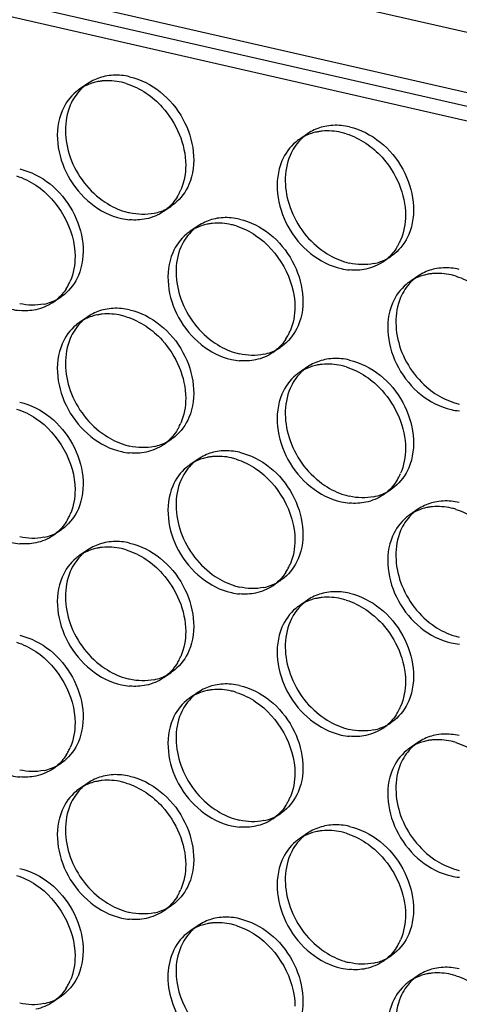
# Model space of a CAD drawing. Units: millimetres. Extents: x -1 to 2971, y -1 to 2101.
# Drawn here: x 2386 to 2399, y 1556 to 1586 of the extents above; entities that cross this region are included whole.
import ezdxf

# ---------------------------------------------------------------- set-up
doc = ezdxf.new("R2010")
doc.units = ezdxf.units.MM
doc.header["$LTSCALE"] = 163.35
doc.layers.add('PANEL_9SX_2KDXF_CONTINUOUS_LINE', color=7, linetype='CONTINUOUS')

msp = doc.modelspace()

# ---------------------------------------------------------------- linework, layer by layer
at = {"layer": 'PANEL_9SX_2KDXF_CONTINUOUS_LINE', "color": 7, "linetype": 'Continuous'}
for p, q in [((2252.793, 1616.809), (2426.432, 1577.156)), ((2252.293, 1616.467), (2425.932, 1576.813)), ((2410.247, 1583.11), (2360.886, 1594.382)), ((2358.287, 1593.139), (2412.847, 1580.679))]:
    msp.add_line(p, q, dxfattribs=at)
at = {"layer": 'PANEL_9SX_2KDXF_CONTINUOUS_LINE', "color": 6, "linetype": 'Continuous'}
for p, q in [((2388.011, 1583.957), (2387.761, 1583.786)), ((2388.117, 1584.023), (2388.011, 1583.957)), ((2394.766, 1582.416), (2394.516, 1582.244)), ((2394.872, 1582.482), (2394.766, 1582.416)), ((2390.587, 1580.198), (2390.337, 1580.026)), ((2390.686, 1580.273), (2390.587, 1580.198)), ((2391.403, 1579.583), (2391.153, 1579.412)), ((2391.507, 1579.649), (2391.403, 1579.583)), ((2397.342, 1578.656), (2397.092, 1578.485)), ((2397.441, 1578.731), (2397.342, 1578.656)), ((2398.158, 1578.042), (2397.908, 1577.87)), ((2398.262, 1578.107), (2398.158, 1578.042)), ((2387.195, 1577.407), (2386.945, 1577.236)), ((2387.294, 1577.481), (2387.195, 1577.407)), ((2388.011, 1576.793), (2387.761, 1576.622)), ((2388.117, 1576.859), (2388.011, 1576.793)), ((2393.95, 1575.865), (2393.7, 1575.694)), ((2394.049, 1575.939), (2393.95, 1575.865)), ((2394.766, 1575.252), (2394.516, 1575.081)), ((2394.872, 1575.318), (2394.766, 1575.252)), ((2390.686, 1573.109), (2390.587, 1573.034)), ((2390.587, 1573.034), (2390.337, 1572.863)), ((2391.507, 1572.485), (2391.403, 1572.419)), ((2391.403, 1572.419), (2391.153, 1572.248)), ((2397.441, 1571.567), (2397.342, 1571.492)), ((2397.342, 1571.492), (2397.092, 1571.321)), ((2398.262, 1570.943), (2398.158, 1570.878)), ((2398.158, 1570.878), (2397.908, 1570.707)), ((2387.294, 1570.317), (2387.195, 1570.243)), ((2387.195, 1570.243), (2386.945, 1570.072)), ((2388.011, 1569.629), (2387.761, 1569.458)), ((2388.117, 1569.695), (2388.011, 1569.629)), ((2393.95, 1568.701), (2393.7, 1568.53)), ((2394.049, 1568.775), (2393.95, 1568.701)), ((2394.766, 1568.088), (2394.516, 1567.917)), ((2394.872, 1568.154), (2394.766, 1568.088)), ((2390.587, 1565.87), (2390.337, 1565.699)), ((2390.686, 1565.945), (2390.587, 1565.87)), ((2391.403, 1565.255), (2391.153, 1565.084)), ((2391.507, 1565.321), (2391.403, 1565.255)), ((2397.342, 1564.328), (2397.092, 1564.157)), ((2397.441, 1564.403), (2397.342, 1564.328)), ((2398.158, 1563.714), (2397.908, 1563.543)), ((2398.262, 1563.779), (2398.158, 1563.714)), ((2387.195, 1563.079), (2386.945, 1562.908)), ((2387.294, 1563.153), (2387.195, 1563.079)), ((2388.011, 1562.466), (2387.761, 1562.294)), ((2388.117, 1562.532), (2388.011, 1562.466)), ((2394.049, 1561.612), (2393.95, 1561.537)), ((2393.95, 1561.537), (2393.7, 1561.366)), ((2394.872, 1560.99), (2394.766, 1560.924)), ((2394.766, 1560.924), (2394.516, 1560.753)), ((2390.587, 1558.706), (2390.337, 1558.535)), ((2390.686, 1558.781), (2390.587, 1558.706)), ((2391.403, 1558.092), (2391.153, 1557.92)), ((2391.507, 1558.157), (2391.403, 1558.092)), ((2397.342, 1557.164), (2397.092, 1556.993)), ((2397.441, 1557.239), (2397.342, 1557.164)), ((2398.158, 1556.55), (2397.908, 1556.379)), ((2398.262, 1556.615), (2398.158, 1556.55)), ((2387.195, 1555.915), (2386.945, 1555.744)), ((2387.294, 1555.989), (2387.195, 1555.915))]:
    msp.add_line(p, q, dxfattribs=at)
for centre, radius, start, end in [((2388.822, 1582.772), 1.436, 124.4054, 129.7853), ((2388.873, 1582.309), 1.909, 77.1047, 84.7443), ((2388.839, 1582.754), 1.461, 131.8482, 135.85), ((2388.825, 1582.77), 1.44, 129.7904, 131.843), ((2395.577, 1581.231), 1.436, 124.4054, 129.7853), ((2395.628, 1580.768), 1.909, 77.1047, 84.7443), ((2395.594, 1581.212), 1.461, 131.8482, 135.85), ((2395.58, 1581.228), 1.44, 129.7904, 131.843), ((2389.753, 1581.968), 2.034, 252.7827, 257.1083), ((2389.742, 1581.457), 1.517, 281.8486, 289.9396), ((2389.758, 1581.414), 1.472, 289.9537, 299.6443), ((2389.771, 1581.389), 1.444, 299.672, 304.4028), ((2392.255, 1577.954), 1.887, 77.1039, 84.8313), ((2392.222, 1578.393), 1.446, 131.8991, 135.9735), ((2392.207, 1578.409), 1.424, 129.7904, 131.8938), ((2392.205, 1578.411), 1.42, 124.4054, 129.7853), ((2396.497, 1579.915), 1.517, 281.8486, 289.9396), ((2396.513, 1579.872), 1.472, 289.9537, 299.6443), ((2396.526, 1579.848), 1.444, 299.672, 304.4028), ((2396.508, 1580.426), 2.034, 252.7827, 257.1083), ((2399.01, 1576.412), 1.887, 77.1039, 84.8313), ((2398.977, 1576.851), 1.446, 131.8991, 135.9735), ((2398.962, 1576.867), 1.424, 129.7904, 131.8938), ((2398.96, 1576.87), 1.42, 124.4054, 129.7853), ((2386.376, 1578.607), 1.453, 291.059, 299.5665), ((2386.388, 1578.585), 1.428, 299.5857, 304.4027), ((2386.361, 1578.649), 1.498, 281.8448, 291.0336), ((2388.873, 1575.145), 1.909, 77.1047, 84.7443), ((2388.839, 1575.59), 1.461, 131.8482, 135.85), ((2388.825, 1575.606), 1.44, 129.7904, 131.843), ((2388.822, 1575.609), 1.436, 124.4054, 129.7853), ((2393.131, 1577.065), 1.453, 291.059, 299.5665), ((2393.143, 1577.044), 1.428, 299.5857, 304.4027), ((2393.125, 1577.616), 2.013, 252.7346, 257.1077), ((2393.116, 1577.108), 1.498, 281.8448, 291.0336), ((2395.628, 1573.604), 1.909, 77.1047, 84.7443), ((2395.58, 1574.064), 1.44, 129.7904, 131.843), ((2395.577, 1574.067), 1.436, 124.4054, 129.7853), ((2395.594, 1574.048), 1.461, 131.8482, 135.85), ((2399.88, 1576.075), 2.013, 252.7346, 257.1077), ((2389.753, 1574.804), 2.034, 252.7827, 257.1083), ((2389.742, 1574.293), 1.517, 281.8486, 289.9396), ((2389.758, 1574.25), 1.472, 289.9537, 299.6443), ((2389.771, 1574.225), 1.444, 299.672, 304.4028), ((2392.255, 1570.79), 1.887, 77.1039, 84.8313), ((2392.222, 1571.229), 1.446, 131.8991, 135.9735), ((2392.207, 1571.245), 1.424, 129.7904, 131.8938), ((2392.205, 1571.248), 1.42, 124.4054, 129.7853), ((2396.508, 1573.262), 2.034, 252.7827, 257.1083), ((2396.497, 1572.751), 1.517, 281.8486, 289.9396), ((2396.513, 1572.708), 1.472, 289.9537, 299.6443), ((2396.526, 1572.684), 1.444, 299.672, 304.4028), ((2399.01, 1569.249), 1.887, 77.1039, 84.8313), ((2398.977, 1569.687), 1.446, 131.8991, 135.9735), ((2398.962, 1569.703), 1.424, 129.7904, 131.8938), ((2398.96, 1569.706), 1.42, 124.4054, 129.7853), ((2386.361, 1571.485), 1.498, 281.8448, 291.0336), ((2386.376, 1571.443), 1.453, 291.059, 299.5665), ((2386.388, 1571.421), 1.428, 299.5857, 304.4027), ((2388.873, 1567.981), 1.909, 77.1047, 84.7443), ((2388.839, 1568.426), 1.461, 131.8482, 135.85), ((2388.825, 1568.442), 1.44, 129.7904, 131.843), ((2388.822, 1568.445), 1.436, 124.4054, 129.7853), ((2393.125, 1570.453), 2.013, 252.7346, 257.1077), ((2393.116, 1569.944), 1.498, 281.8448, 291.0336), ((2393.131, 1569.901), 1.453, 291.059, 299.5665), ((2393.143, 1569.88), 1.428, 299.5857, 304.4027), ((2395.628, 1566.44), 1.909, 77.1047, 84.7443), ((2395.594, 1566.885), 1.461, 131.8482, 135.85), ((2395.58, 1566.9), 1.44, 129.7904, 131.843), ((2395.577, 1566.903), 1.436, 124.4054, 129.7853), ((2399.88, 1568.911), 2.013, 252.7346, 257.1077), ((2389.758, 1567.086), 1.472, 289.9537, 299.6443), ((2389.771, 1567.062), 1.444, 299.672, 304.4028), ((2389.753, 1567.64), 2.034, 252.7827, 257.1083), ((2389.742, 1567.129), 1.517, 281.8486, 289.9396), ((2392.255, 1563.626), 1.887, 77.1039, 84.8313), ((2392.207, 1564.081), 1.424, 129.7904, 131.8938), ((2392.205, 1564.084), 1.42, 124.4054, 129.7853), ((2392.222, 1564.065), 1.446, 131.8991, 135.9735), ((2396.526, 1565.52), 1.444, 299.672, 304.4028), ((2396.508, 1566.098), 2.034, 252.7827, 257.1083), ((2396.497, 1565.587), 1.517, 281.8486, 289.9396), ((2396.513, 1565.544), 1.472, 289.9537, 299.6443), ((2399.01, 1562.085), 1.887, 77.1039, 84.8313), ((2398.96, 1562.542), 1.42, 124.4054, 129.7853), ((2398.977, 1562.523), 1.446, 131.8991, 135.9735), ((2398.962, 1562.539), 1.424, 129.7904, 131.8938), ((2386.388, 1564.258), 1.428, 299.5857, 304.4027), ((2386.361, 1564.321), 1.498, 281.8448, 291.0336), ((2386.376, 1564.279), 1.453, 291.059, 299.5665), ((2388.822, 1561.281), 1.436, 124.4054, 129.7853), ((2388.873, 1560.818), 1.909, 77.1047, 84.7443), ((2388.839, 1561.262), 1.461, 131.8482, 135.85), ((2388.825, 1561.278), 1.44, 129.7904, 131.843), ((2393.125, 1563.289), 2.013, 252.7346, 257.1077), ((2393.116, 1562.78), 1.498, 281.8448, 291.0336), ((2393.131, 1562.737), 1.453, 291.059, 299.5665), ((2393.143, 1562.716), 1.428, 299.5857, 304.4027), ((2395.628, 1559.276), 1.909, 77.1047, 84.7443), ((2395.594, 1559.721), 1.461, 131.8482, 135.85), ((2395.58, 1559.737), 1.44, 129.7904, 131.843), ((2395.577, 1559.739), 1.436, 124.4054, 129.7853), ((2399.88, 1561.747), 2.013, 252.7346, 257.1077), ((2389.753, 1560.476), 2.034, 252.7827, 257.1083), ((2389.742, 1559.965), 1.517, 281.8486, 289.9396), ((2389.758, 1559.922), 1.472, 289.9537, 299.6443), ((2389.771, 1559.898), 1.444, 299.672, 304.4028), ((2392.255, 1556.462), 1.887, 77.1039, 84.8313), ((2392.222, 1556.901), 1.446, 131.8991, 135.9735), ((2392.207, 1556.917), 1.424, 129.7904, 131.8938), ((2392.205, 1556.92), 1.42, 124.4054, 129.7853), ((2396.513, 1558.38), 1.472, 289.9537, 299.6443), ((2396.526, 1558.356), 1.444, 299.672, 304.4028), ((2396.508, 1558.934), 2.034, 252.7827, 257.1083), ((2396.497, 1558.423), 1.517, 281.8486, 289.9396), ((2399.01, 1554.921), 1.887, 77.1039, 84.8313), ((2398.977, 1555.359), 1.446, 131.8991, 135.9735), ((2398.962, 1555.376), 1.424, 129.7904, 131.8938), ((2398.96, 1555.378), 1.42, 124.4054, 129.7853), ((2386.376, 1557.115), 1.453, 291.059, 299.5665), ((2386.388, 1557.094), 1.428, 299.5857, 304.4027), ((2386.361, 1557.158), 1.498, 281.8448, 291.0336)]:
    msp.add_arc(centre, radius, start, end, dxfattribs=at)
at = {"layer": 'PANEL_9SX_2KDXF_CONTINUOUS_LINE', "color": 7, "linetype": 'Continuous'}
for centre, radius, start, end in [((2388.606, 1582.522), 1.523, 101.8553, 107.8892), ((2388.618, 1582.468), 1.578, 97.983, 101.8518), ((2388.626, 1582.413), 1.633, 95.8503, 97.9929), ((2388.595, 1582.016), 2.034, 72.7827, 77.1083), ((2388.572, 1582.601), 1.436, 124.4054, 129.7853), ((2395.361, 1580.98), 1.523, 101.8553, 107.8892), ((2395.373, 1580.926), 1.578, 97.983, 101.8518), ((2395.381, 1580.872), 1.633, 95.8503, 97.9929), ((2395.35, 1580.474), 2.034, 72.7827, 77.1083), ((2395.327, 1581.06), 1.436, 124.4054, 129.7853), ((2389.356, 1581.339), 1.649, 331.0279, 336.7989), ((2389.393, 1581.319), 1.607, 328.9511, 331.0103), ((2389.525, 1581.211), 1.436, 304.4054, 309.7853), ((2389.475, 1581.674), 1.909, 257.1047, 264.7443), ((2391.955, 1578.24), 1.42, 124.4054, 129.7853), ((2391.989, 1578.161), 1.507, 101.8557, 107.7615), ((2391.997, 1578.125), 1.544, 99.838, 101.8624), ((2392.006, 1578.069), 1.601, 95.5658, 99.8244), ((2391.977, 1577.661), 2.013, 72.7346, 77.1077), ((2396.111, 1579.797), 1.649, 331.0279, 336.7989), ((2396.148, 1579.777), 1.607, 328.9511, 331.0103), ((2396.28, 1579.67), 1.436, 304.4054, 309.7853), ((2396.23, 1580.133), 1.909, 257.1047, 264.7443), ((2385.969, 1578.536), 1.638, 332.4208, 336.7923), ((2398.744, 1576.62), 1.507, 101.8557, 107.7615), ((2398.752, 1576.583), 1.544, 99.838, 101.8624), ((2398.761, 1576.527), 1.601, 95.5658, 99.8244), ((2398.732, 1576.119), 2.013, 72.7346, 77.1077), ((2386.013, 1578.513), 1.589, 327.2274, 332.4227), ((2398.71, 1576.699), 1.42, 124.4054, 129.7853), ((2386.142, 1578.407), 1.42, 304.4054, 309.7853), ((2386.092, 1578.865), 1.887, 257.1039, 264.8313), ((2388.606, 1575.358), 1.523, 101.8553, 107.8892), ((2388.618, 1575.304), 1.578, 97.983, 101.8518), ((2388.626, 1575.249), 1.633, 95.8503, 97.9929), ((2388.595, 1574.852), 2.034, 72.7827, 77.1083), ((2388.572, 1575.437), 1.436, 124.4054, 129.7853), ((2392.768, 1576.972), 1.589, 327.2274, 332.4227), ((2392.724, 1576.995), 1.638, 332.4208, 336.7923), ((2392.897, 1576.866), 1.42, 304.4054, 309.7853), ((2392.847, 1577.323), 1.887, 257.1039, 264.8313), ((2395.361, 1573.816), 1.523, 101.8553, 107.8892), ((2395.373, 1573.763), 1.578, 97.983, 101.8518), ((2395.381, 1573.708), 1.633, 95.8503, 97.9929), ((2395.35, 1573.311), 2.034, 72.7827, 77.1083), ((2395.327, 1573.896), 1.436, 124.4054, 129.7853), ((2399.602, 1575.782), 1.887, 257.1039, 264.8313), ((2389.393, 1574.155), 1.607, 328.9511, 331.0103), ((2389.356, 1574.175), 1.649, 331.0279, 336.7989), ((2389.525, 1574.047), 1.436, 304.4054, 309.7853), ((2389.475, 1574.511), 1.909, 257.1047, 264.7443), ((2391.989, 1570.997), 1.507, 101.8557, 107.7615), ((2391.997, 1570.961), 1.544, 99.838, 101.8624), ((2392.006, 1570.905), 1.601, 95.5658, 99.8244), ((2391.977, 1570.497), 2.013, 72.7346, 77.1077), ((2391.955, 1571.076), 1.42, 124.4054, 129.7853), ((2396.148, 1572.613), 1.607, 328.9511, 331.0103), ((2396.111, 1572.633), 1.649, 331.0279, 336.7989), ((2396.28, 1572.506), 1.436, 304.4054, 309.7853), ((2396.23, 1572.969), 1.909, 257.1047, 264.7443), ((2398.744, 1569.456), 1.507, 101.8557, 107.7615), ((2398.752, 1569.42), 1.544, 99.838, 101.8624), ((2398.761, 1569.363), 1.601, 95.5658, 99.8244), ((2385.969, 1571.372), 1.638, 332.4208, 336.7923), ((2398.71, 1569.535), 1.42, 124.4054, 129.7853), ((2398.732, 1568.955), 2.013, 72.7346, 77.1077), ((2386.013, 1571.349), 1.589, 327.2274, 332.4227), ((2386.142, 1571.243), 1.42, 304.4054, 309.7853), ((2386.092, 1571.701), 1.887, 257.1039, 264.8313), ((2388.572, 1568.273), 1.436, 124.4054, 129.7853), ((2388.606, 1568.194), 1.523, 101.8553, 107.8892), ((2388.618, 1568.14), 1.578, 97.983, 101.8518), ((2388.626, 1568.086), 1.633, 95.8503, 97.9929), ((2388.595, 1567.688), 2.034, 72.7827, 77.1083), ((2392.724, 1569.831), 1.638, 332.4208, 336.7923), ((2392.768, 1569.808), 1.589, 327.2274, 332.4227), ((2392.897, 1569.702), 1.42, 304.4054, 309.7853), ((2392.847, 1570.159), 1.887, 257.1039, 264.8313), ((2395.327, 1566.732), 1.436, 124.4054, 129.7853), ((2395.361, 1566.652), 1.523, 101.8553, 107.8892), ((2395.373, 1566.599), 1.578, 97.983, 101.8518), ((2395.381, 1566.544), 1.633, 95.8503, 97.9929), ((2395.35, 1566.147), 2.034, 72.7827, 77.1083), ((2399.602, 1568.618), 1.887, 257.1039, 264.8313), ((2389.393, 1566.991), 1.607, 328.9511, 331.0103), ((2389.356, 1567.011), 1.649, 331.0279, 336.7989), ((2389.525, 1566.883), 1.436, 304.4054, 309.7853), ((2389.475, 1567.347), 1.909, 257.1047, 264.7443), ((2391.989, 1563.833), 1.507, 101.8557, 107.7615), ((2391.997, 1563.797), 1.544, 99.838, 101.8624), ((2392.006, 1563.741), 1.601, 95.5658, 99.8244), ((2391.977, 1563.333), 2.013, 72.7346, 77.1077), ((2391.955, 1563.912), 1.42, 124.4054, 129.7853), ((2396.148, 1565.449), 1.607, 328.9511, 331.0103), ((2396.111, 1565.469), 1.649, 331.0279, 336.7989), ((2396.28, 1565.342), 1.436, 304.4054, 309.7853), ((2396.23, 1565.805), 1.909, 257.1047, 264.7443), ((2398.744, 1562.292), 1.507, 101.8557, 107.7615), ((2398.752, 1562.256), 1.544, 99.838, 101.8624), ((2398.761, 1562.199), 1.601, 95.5658, 99.8244), ((2398.732, 1561.791), 2.013, 72.7346, 77.1077), ((2386.013, 1564.186), 1.589, 327.2274, 332.4227), ((2385.969, 1564.209), 1.638, 332.4208, 336.7923), ((2398.71, 1562.371), 1.42, 124.4054, 129.7853), ((2386.142, 1564.079), 1.42, 304.4054, 309.7853), ((2386.092, 1564.537), 1.887, 257.1039, 264.8313), ((2388.606, 1561.03), 1.523, 101.8553, 107.8892), ((2388.618, 1560.976), 1.578, 97.983, 101.8518), ((2388.626, 1560.922), 1.633, 95.8503, 97.9929), ((2388.595, 1560.524), 2.034, 72.7827, 77.1083), ((2388.572, 1561.11), 1.436, 124.4054, 129.7853), ((2392.768, 1562.644), 1.589, 327.2274, 332.4227), ((2392.724, 1562.667), 1.638, 332.4208, 336.7923), ((2392.897, 1562.538), 1.42, 304.4054, 309.7853), ((2392.847, 1562.995), 1.887, 257.1039, 264.8313), ((2395.361, 1559.488), 1.523, 101.8553, 107.8892), ((2395.373, 1559.435), 1.578, 97.983, 101.8518), ((2395.381, 1559.38), 1.633, 95.8503, 97.9929), ((2395.35, 1558.983), 2.034, 72.7827, 77.1083), ((2395.327, 1559.568), 1.436, 124.4054, 129.7853), ((2399.602, 1561.454), 1.887, 257.1039, 264.8313), ((2389.356, 1559.847), 1.649, 331.0279, 336.7989), ((2389.393, 1559.827), 1.607, 328.9511, 331.0103), ((2389.525, 1559.72), 1.436, 304.4054, 309.7853), ((2389.475, 1560.183), 1.909, 257.1047, 264.7443), ((2391.955, 1556.749), 1.42, 124.4054, 129.7853), ((2391.989, 1556.67), 1.507, 101.8557, 107.7615), ((2391.997, 1556.633), 1.544, 99.838, 101.8624), ((2392.006, 1556.577), 1.601, 95.5658, 99.8244), ((2391.977, 1556.169), 2.013, 72.7346, 77.1077), ((2396.111, 1558.306), 1.649, 331.0279, 336.7989), ((2396.148, 1558.286), 1.607, 328.9511, 331.0103), ((2396.28, 1558.178), 1.436, 304.4054, 309.7853), ((2396.23, 1558.641), 1.909, 257.1047, 264.7443), ((2398.744, 1555.128), 1.507, 101.8557, 107.7615), ((2398.752, 1555.092), 1.544, 99.838, 101.8624), ((2398.761, 1555.035), 1.601, 95.5658, 99.8244), ((2398.732, 1554.627), 2.013, 72.7346, 77.1077), ((2386.013, 1557.022), 1.589, 327.2274, 332.4227), ((2385.969, 1557.045), 1.638, 332.4208, 336.7923), ((2398.71, 1555.207), 1.42, 124.4054, 129.7853), ((2386.142, 1556.916), 1.42, 304.4054, 309.7853)]:
    msp.add_arc(centre, radius, start, end, dxfattribs=at)
for points in [[(2388.139, 1583.971), (2388.005, 1583.928), (2387.877, 1583.865), (2387.761, 1583.786)], [(2389.049, 1583.999), (2388.857, 1584.043), (2388.655, 1584.058), (2388.459, 1584.038)], [(2389.197, 1583.959), (2389.411, 1583.893), (2389.617, 1583.792), (2389.804, 1583.667)], [(2387.653, 1583.705), (2387.469, 1583.551), (2387.32, 1583.345), (2387.226, 1583.123)], [(2394.894, 1582.429), (2394.76, 1582.386), (2394.632, 1582.324), (2394.516, 1582.244)], [(2395.804, 1582.457), (2395.612, 1582.501), (2395.41, 1582.516), (2395.214, 1582.496)], [(2395.952, 1582.418), (2396.166, 1582.351), (2396.372, 1582.25), (2396.559, 1582.126)], [(2394.408, 1582.163), (2394.223, 1582.009), (2394.075, 1581.803), (2393.981, 1581.582)], [(2391.022, 1581.456), (2391.022, 1581.195), (2390.974, 1580.928), (2390.872, 1580.689)], [(2385.82, 1581.124), (2386.031, 1581.059), (2386.234, 1580.959), (2386.418, 1580.836)], [(2386.418, 1580.836), (2387.111, 1580.374), (2387.623, 1579.481), (2387.623, 1578.649)], [(2390.77, 1580.49), (2390.684, 1580.346), (2390.573, 1580.215), (2390.444, 1580.108)], [(2390.337, 1580.026), (2390.177, 1579.917), (2389.993, 1579.84), (2389.804, 1579.8)], [(2389.804, 1579.8), (2389.639, 1579.766), (2389.467, 1579.758), (2389.3, 1579.773)], [(2397.777, 1579.914), (2397.777, 1579.654), (2397.729, 1579.387), (2397.627, 1579.147)], [(2391.529, 1579.596), (2391.396, 1579.553), (2391.268, 1579.491), (2391.153, 1579.412)], [(2392.426, 1579.623), (2392.239, 1579.665), (2392.042, 1579.681), (2391.851, 1579.662)], [(2392.575, 1579.583), (2392.786, 1579.517), (2392.989, 1579.417), (2393.173, 1579.295)], [(2391.046, 1579.332), (2390.863, 1579.179), (2390.717, 1578.975), (2390.623, 1578.757)], [(2393.173, 1579.295), (2393.866, 1578.833), (2394.378, 1577.94), (2394.378, 1577.107)], [(2397.525, 1578.948), (2397.439, 1578.805), (2397.328, 1578.673), (2397.199, 1578.566)], [(2387.623, 1578.649), (2387.623, 1578.391), (2387.576, 1578.127), (2387.474, 1577.891)], [(2397.092, 1578.485), (2396.932, 1578.376), (2396.748, 1578.298), (2396.559, 1578.259)], [(2396.559, 1578.259), (2396.394, 1578.224), (2396.222, 1578.216), (2396.055, 1578.232)], [(2398.284, 1578.054), (2398.151, 1578.012), (2398.023, 1577.949), (2397.908, 1577.87)], [(2399.181, 1578.081), (2398.994, 1578.124), (2398.797, 1578.139), (2398.606, 1578.12)], [(2399.329, 1578.041), (2399.541, 1577.975), (2399.744, 1577.876), (2399.928, 1577.753)], [(2387.348, 1577.653), (2387.267, 1577.527), (2387.166, 1577.412), (2387.051, 1577.316)], [(2397.801, 1577.79), (2397.618, 1577.638), (2397.472, 1577.434), (2397.378, 1577.215)], [(2386.418, 1577.012), (2386.256, 1576.978), (2386.087, 1576.97), (2385.922, 1576.985)], [(2386.945, 1577.236), (2386.787, 1577.128), (2386.605, 1577.051), (2386.418, 1577.012)], [(2394.378, 1577.107), (2394.378, 1576.85), (2394.331, 1576.586), (2394.229, 1576.349)], [(2388.139, 1576.807), (2388.005, 1576.764), (2387.877, 1576.701), (2387.761, 1576.622)], [(2389.049, 1576.835), (2388.857, 1576.879), (2388.655, 1576.894), (2388.459, 1576.874)], [(2389.197, 1576.795), (2389.411, 1576.729), (2389.617, 1576.628), (2389.804, 1576.503)], [(2387.653, 1576.541), (2387.469, 1576.387), (2387.32, 1576.181), (2387.226, 1575.96)], [(2394.103, 1576.112), (2394.022, 1575.986), (2393.921, 1575.87), (2393.806, 1575.774)], [(2393.173, 1575.47), (2393.011, 1575.436), (2392.842, 1575.429), (2392.677, 1575.443)], [(2393.7, 1575.694), (2393.542, 1575.586), (2393.36, 1575.51), (2393.173, 1575.47)], [(2394.894, 1575.266), (2394.76, 1575.222), (2394.632, 1575.16), (2394.516, 1575.081)], [(2395.804, 1575.294), (2395.612, 1575.337), (2395.41, 1575.352), (2395.214, 1575.332)], [(2395.952, 1575.254), (2396.166, 1575.187), (2396.372, 1575.086), (2396.559, 1574.962)], [(2394.408, 1574.999), (2394.223, 1574.845), (2394.075, 1574.639), (2393.981, 1574.418)], [(2391.022, 1574.292), (2391.022, 1574.031), (2390.974, 1573.764), (2390.872, 1573.525)], [(2385.82, 1573.96), (2386.031, 1573.895), (2386.234, 1573.795), (2386.418, 1573.672)], [(2386.418, 1573.672), (2387.111, 1573.21), (2387.623, 1572.317), (2387.623, 1571.485)], [(2390.77, 1573.326), (2390.684, 1573.183), (2390.573, 1573.051), (2390.444, 1572.944)], [(2390.337, 1572.863), (2390.177, 1572.754), (2389.993, 1572.676), (2389.804, 1572.636)], [(2397.777, 1572.75), (2397.777, 1572.49), (2397.729, 1572.223), (2397.627, 1571.984)], [(2389.804, 1572.636), (2389.639, 1572.602), (2389.467, 1572.594), (2389.3, 1572.609)], [(2392.426, 1572.459), (2392.239, 1572.502), (2392.042, 1572.517), (2391.851, 1572.498)], [(2391.046, 1572.168), (2390.863, 1572.015), (2390.717, 1571.811), (2390.623, 1571.593)], [(2391.529, 1572.432), (2391.396, 1572.389), (2391.268, 1572.327), (2391.153, 1572.248)], [(2392.575, 1572.419), (2392.786, 1572.353), (2392.989, 1572.253), (2393.173, 1572.131)], [(2393.173, 1572.131), (2393.866, 1571.669), (2394.378, 1570.776), (2394.378, 1569.943)], [(2397.525, 1571.784), (2397.439, 1571.641), (2397.328, 1571.509), (2397.199, 1571.402)], [(2387.623, 1571.485), (2387.623, 1571.227), (2387.576, 1570.964), (2387.474, 1570.727)], [(2397.092, 1571.321), (2396.932, 1571.212), (2396.748, 1571.134), (2396.559, 1571.095)], [(2396.559, 1571.095), (2396.394, 1571.06), (2396.222, 1571.053), (2396.055, 1571.068)], [(2399.181, 1570.917), (2398.994, 1570.96), (2398.797, 1570.975), (2398.606, 1570.956)], [(2397.801, 1570.626), (2397.618, 1570.474), (2397.472, 1570.27), (2397.378, 1570.051)], [(2398.284, 1570.891), (2398.151, 1570.848), (2398.023, 1570.785), (2397.908, 1570.707)], [(2399.329, 1570.877), (2399.541, 1570.812), (2399.744, 1570.712), (2399.928, 1570.589)], [(2387.348, 1570.49), (2387.267, 1570.364), (2387.166, 1570.248), (2387.051, 1570.152)], [(2386.945, 1570.072), (2386.787, 1569.964), (2386.605, 1569.887), (2386.418, 1569.848)], [(2386.418, 1569.848), (2386.256, 1569.814), (2386.087, 1569.806), (2385.922, 1569.821)], [(2389.049, 1569.671), (2388.857, 1569.715), (2388.655, 1569.73), (2388.459, 1569.71)], [(2394.378, 1569.943), (2394.378, 1569.686), (2394.331, 1569.422), (2394.229, 1569.185)], [(2388.139, 1569.643), (2388.005, 1569.6), (2387.877, 1569.537), (2387.761, 1569.458)], [(2389.197, 1569.631), (2389.411, 1569.565), (2389.617, 1569.464), (2389.804, 1569.339)], [(2387.653, 1569.377), (2387.469, 1569.223), (2387.32, 1569.017), (2387.226, 1568.796)], [(2394.103, 1568.948), (2394.022, 1568.822), (2393.921, 1568.706), (2393.806, 1568.61)], [(2393.7, 1568.53), (2393.542, 1568.422), (2393.36, 1568.346), (2393.173, 1568.306)], [(2393.173, 1568.306), (2393.011, 1568.272), (2392.842, 1568.265), (2392.677, 1568.279)], [(2394.894, 1568.102), (2394.76, 1568.059), (2394.632, 1567.996), (2394.516, 1567.917)], [(2395.804, 1568.13), (2395.612, 1568.174), (2395.41, 1568.189), (2395.214, 1568.169)], [(2395.952, 1568.09), (2396.166, 1568.023), (2396.372, 1567.922), (2396.559, 1567.798)], [(2394.408, 1567.835), (2394.223, 1567.681), (2394.075, 1567.475), (2393.981, 1567.254)], [(2391.022, 1567.128), (2391.022, 1566.867), (2390.974, 1566.601), (2390.872, 1566.361)], [(2385.82, 1566.796), (2386.031, 1566.731), (2386.234, 1566.631), (2386.418, 1566.508)], [(2386.418, 1566.508), (2387.111, 1566.047), (2387.623, 1565.153), (2387.623, 1564.321)], [(2390.77, 1566.162), (2390.684, 1566.019), (2390.573, 1565.887), (2390.444, 1565.78)], [(2390.337, 1565.699), (2390.177, 1565.59), (2389.993, 1565.512), (2389.804, 1565.473)], [(2397.777, 1565.586), (2397.777, 1565.326), (2397.729, 1565.059), (2397.627, 1564.82)], [(2389.804, 1565.473), (2389.639, 1565.438), (2389.467, 1565.43), (2389.3, 1565.446)], [(2391.529, 1565.268), (2391.396, 1565.226), (2391.268, 1565.163), (2391.153, 1565.084)], [(2392.426, 1565.295), (2392.239, 1565.338), (2392.042, 1565.353), (2391.851, 1565.334)], [(2392.575, 1565.255), (2392.786, 1565.189), (2392.989, 1565.09), (2393.173, 1564.967)], [(2391.046, 1565.004), (2390.863, 1564.852), (2390.717, 1564.648), (2390.623, 1564.429)], [(2393.173, 1564.967), (2393.866, 1564.505), (2394.378, 1563.612), (2394.378, 1562.78)], [(2397.525, 1564.621), (2397.439, 1564.477), (2397.328, 1564.346), (2397.199, 1564.238)], [(2387.623, 1564.321), (2387.623, 1564.064), (2387.576, 1563.8), (2387.474, 1563.563)], [(2397.092, 1564.157), (2396.932, 1564.048), (2396.748, 1563.971), (2396.559, 1563.931)], [(2396.559, 1563.931), (2396.394, 1563.896), (2396.222, 1563.889), (2396.055, 1563.904)], [(2398.284, 1563.727), (2398.151, 1563.684), (2398.023, 1563.622), (2397.908, 1563.543)], [(2399.181, 1563.753), (2398.994, 1563.796), (2398.797, 1563.811), (2398.606, 1563.792)], [(2399.329, 1563.713), (2399.541, 1563.648), (2399.744, 1563.548), (2399.928, 1563.425)], [(2397.801, 1563.462), (2397.618, 1563.31), (2397.472, 1563.106), (2397.378, 1562.887)], [(2387.348, 1563.326), (2387.267, 1563.2), (2387.166, 1563.084), (2387.051, 1562.988)], [(2386.945, 1562.908), (2386.787, 1562.8), (2386.605, 1562.723), (2386.418, 1562.684)], [(2394.378, 1562.78), (2394.378, 1562.522), (2394.331, 1562.258), (2394.229, 1562.021)], [(2386.418, 1562.684), (2386.256, 1562.65), (2386.087, 1562.642), (2385.922, 1562.657)], [(2388.139, 1562.479), (2388.005, 1562.436), (2387.877, 1562.374), (2387.761, 1562.294)], [(2389.049, 1562.507), (2388.857, 1562.551), (2388.655, 1562.566), (2388.459, 1562.546)], [(2389.197, 1562.467), (2389.411, 1562.401), (2389.617, 1562.3), (2389.804, 1562.176)], [(2387.653, 1562.213), (2387.469, 1562.059), (2387.32, 1561.853), (2387.226, 1561.632)], [(2394.103, 1561.784), (2394.022, 1561.658), (2393.921, 1561.542), (2393.806, 1561.447)], [(2393.7, 1561.366), (2393.542, 1561.258), (2393.36, 1561.182), (2393.173, 1561.143)], [(2393.173, 1561.143), (2393.011, 1561.108), (2392.842, 1561.101), (2392.677, 1561.116)], [(2394.894, 1560.938), (2394.76, 1560.895), (2394.632, 1560.832), (2394.516, 1560.753)], [(2395.804, 1560.966), (2395.612, 1561.01), (2395.41, 1561.025), (2395.214, 1561.005)], [(2394.408, 1560.671), (2394.223, 1560.518), (2394.075, 1560.311), (2393.981, 1560.09)], [(2395.952, 1560.926), (2396.166, 1560.86), (2396.372, 1560.759), (2396.559, 1560.634)], [(2391.022, 1559.964), (2391.022, 1559.704), (2390.974, 1559.437), (2390.872, 1559.197)], [(2385.82, 1559.633), (2386.031, 1559.567), (2386.234, 1559.467), (2386.418, 1559.344)], [(2386.418, 1559.344), (2387.111, 1558.883), (2387.623, 1557.99), (2387.623, 1557.157)], [(2390.77, 1558.998), (2390.684, 1558.855), (2390.573, 1558.723), (2390.444, 1558.616)], [(2390.337, 1558.535), (2390.177, 1558.426), (2389.993, 1558.348), (2389.804, 1558.309)], [(2389.804, 1558.309), (2389.639, 1558.274), (2389.467, 1558.266), (2389.3, 1558.282)], [(2397.777, 1558.422), (2397.777, 1558.162), (2397.729, 1557.895), (2397.627, 1557.656)], [(2391.529, 1558.104), (2391.396, 1558.062), (2391.268, 1557.999), (2391.153, 1557.92)], [(2392.426, 1558.131), (2392.239, 1558.174), (2392.042, 1558.189), (2391.851, 1558.17)], [(2392.575, 1558.091), (2392.786, 1558.025), (2392.989, 1557.926), (2393.173, 1557.803)], [(2391.046, 1557.84), (2390.863, 1557.688), (2390.717, 1557.484), (2390.623, 1557.265)], [(2393.173, 1557.803), (2393.866, 1557.341), (2394.378, 1556.448), (2394.378, 1555.616)], [(2397.525, 1557.457), (2397.439, 1557.313), (2397.328, 1557.182), (2397.199, 1557.075)], [(2387.623, 1557.157), (2387.623, 1556.9), (2387.576, 1556.636), (2387.474, 1556.399)], [(2390.623, 1557.265), (2390.522, 1557.028), (2390.475, 1556.764), (2390.475, 1556.507)], [(2396.559, 1556.767), (2396.394, 1556.732), (2396.222, 1556.725), (2396.055, 1556.74)], [(2397.092, 1556.993), (2396.932, 1556.884), (2396.748, 1556.807), (2396.559, 1556.767)], [(2398.284, 1556.563), (2398.151, 1556.52), (2398.023, 1556.458), (2397.908, 1556.379)], [(2399.181, 1556.589), (2398.994, 1556.632), (2398.797, 1556.647), (2398.606, 1556.629)], [(2399.329, 1556.549), (2399.541, 1556.484), (2399.744, 1556.384), (2399.928, 1556.261)], [(2387.348, 1556.162), (2387.267, 1556.036), (2387.166, 1555.92), (2387.051, 1555.824)], [(2397.801, 1556.298), (2397.618, 1556.146), (2397.472, 1555.942), (2397.378, 1555.724)], [(2386.945, 1555.744), (2386.787, 1555.636), (2386.605, 1555.559), (2386.418, 1555.52)]]:
    msp.add_open_spline(points, degree=3, dxfattribs=at)
at = {"layer": 'PANEL_9SX_2KDXF_CONTINUOUS_LINE', "color": 6, "linetype": 'Continuous'}
for points in [[(2388.544, 1584.183), (2388.395, 1584.152), (2388.249, 1584.098), (2388.117, 1584.023)], [(2389.048, 1584.21), (2388.88, 1584.226), (2388.708, 1584.218), (2388.544, 1584.183)], [(2387.791, 1583.772), (2387.658, 1583.635), (2387.551, 1583.47), (2387.476, 1583.295)], [(2395.299, 1582.642), (2395.15, 1582.611), (2395.004, 1582.556), (2394.872, 1582.482)], [(2395.803, 1582.669), (2395.635, 1582.684), (2395.463, 1582.676), (2395.299, 1582.642)], [(2394.546, 1582.23), (2394.413, 1582.093), (2394.306, 1581.928), (2394.231, 1581.753)], [(2391.122, 1580.86), (2391.026, 1580.636), (2390.875, 1580.427), (2390.686, 1580.273)], [(2388.544, 1580.316), (2388.73, 1580.192), (2388.936, 1580.091), (2389.15, 1580.025)], [(2390.054, 1579.972), (2389.807, 1579.92), (2389.544, 1579.929), (2389.299, 1579.985)], [(2391.929, 1579.807), (2391.782, 1579.776), (2391.638, 1579.722), (2391.507, 1579.648)], [(2392.425, 1579.834), (2392.26, 1579.849), (2392.091, 1579.841), (2391.929, 1579.807)], [(2391.183, 1579.397), (2391.052, 1579.263), (2390.947, 1579.1), (2390.873, 1578.928)], [(2397.877, 1579.319), (2397.781, 1579.095), (2397.63, 1578.886), (2397.441, 1578.731)], [(2395.299, 1578.775), (2395.485, 1578.65), (2395.691, 1578.549), (2395.905, 1578.483)], [(2396.809, 1578.43), (2396.562, 1578.378), (2396.299, 1578.387), (2396.054, 1578.443)], [(2398.684, 1578.265), (2398.537, 1578.234), (2398.393, 1578.181), (2398.262, 1578.107)], [(2399.18, 1578.292), (2399.015, 1578.307), (2398.846, 1578.299), (2398.684, 1578.265)], [(2387.724, 1578.062), (2387.629, 1577.84), (2387.48, 1577.634), (2387.294, 1577.481)], [(2397.938, 1577.856), (2397.807, 1577.721), (2397.702, 1577.559), (2397.628, 1577.386)], [(2386.668, 1577.183), (2386.424, 1577.132), (2386.164, 1577.141), (2385.921, 1577.196)], [(2388.544, 1577.02), (2388.395, 1576.988), (2388.249, 1576.934), (2388.117, 1576.859)], [(2389.048, 1577.047), (2388.88, 1577.062), (2388.708, 1577.054), (2388.544, 1577.02)], [(2387.791, 1576.608), (2387.658, 1576.471), (2387.551, 1576.306), (2387.476, 1576.131)], [(2394.479, 1576.52), (2394.384, 1576.299), (2394.235, 1576.092), (2394.049, 1575.939)], [(2391.929, 1575.983), (2392.114, 1575.86), (2392.316, 1575.76), (2392.528, 1575.695)], [(2393.423, 1575.642), (2393.179, 1575.59), (2392.919, 1575.599), (2392.676, 1575.655)], [(2395.299, 1575.478), (2395.15, 1575.447), (2395.004, 1575.393), (2394.872, 1575.318)], [(2395.803, 1575.505), (2395.635, 1575.52), (2395.463, 1575.513), (2395.299, 1575.478)], [(2394.546, 1575.066), (2394.413, 1574.929), (2394.306, 1574.764), (2394.231, 1574.589)], [(2398.684, 1574.441), (2398.869, 1574.318), (2399.071, 1574.219), (2399.283, 1574.153)], [(2391.122, 1573.696), (2391.026, 1573.472), (2390.875, 1573.263), (2390.686, 1573.109)], [(2388.544, 1573.153), (2388.73, 1573.028), (2388.936, 1572.927), (2389.15, 1572.861)], [(2390.054, 1572.808), (2389.807, 1572.756), (2389.544, 1572.765), (2389.299, 1572.821)], [(2391.929, 1572.643), (2391.782, 1572.612), (2391.638, 1572.559), (2391.507, 1572.485)], [(2392.425, 1572.67), (2392.26, 1572.685), (2392.091, 1572.677), (2391.929, 1572.643)], [(2391.183, 1572.233), (2391.052, 1572.099), (2390.947, 1571.936), (2390.873, 1571.764)], [(2397.877, 1572.155), (2397.781, 1571.931), (2397.63, 1571.722), (2397.441, 1571.567)], [(2395.299, 1571.611), (2395.485, 1571.486), (2395.691, 1571.385), (2395.905, 1571.319)], [(2396.809, 1571.266), (2396.562, 1571.214), (2396.299, 1571.223), (2396.054, 1571.279)], [(2398.684, 1571.101), (2398.537, 1571.071), (2398.393, 1571.017), (2398.262, 1570.943)], [(2399.18, 1571.128), (2399.015, 1571.143), (2398.846, 1571.135), (2398.684, 1571.101)], [(2387.724, 1570.898), (2387.629, 1570.677), (2387.48, 1570.47), (2387.294, 1570.317)], [(2397.938, 1570.692), (2397.807, 1570.557), (2397.702, 1570.395), (2397.628, 1570.223)], [(2386.668, 1570.019), (2386.424, 1569.968), (2386.164, 1569.977), (2385.921, 1570.032)], [(2388.544, 1569.856), (2388.395, 1569.824), (2388.249, 1569.77), (2388.117, 1569.695)], [(2389.048, 1569.883), (2388.88, 1569.898), (2388.708, 1569.89), (2388.544, 1569.856)], [(2387.791, 1569.444), (2387.658, 1569.307), (2387.551, 1569.142), (2387.476, 1568.967)], [(2394.479, 1569.357), (2394.384, 1569.135), (2394.235, 1568.928), (2394.049, 1568.775)], [(2391.929, 1568.819), (2392.114, 1568.696), (2392.316, 1568.596), (2392.528, 1568.531)], [(2393.423, 1568.478), (2393.179, 1568.426), (2392.919, 1568.435), (2392.676, 1568.491)], [(2395.299, 1568.314), (2395.15, 1568.283), (2395.004, 1568.229), (2394.872, 1568.154)], [(2395.803, 1568.341), (2395.635, 1568.356), (2395.463, 1568.349), (2395.299, 1568.314)], [(2394.546, 1567.902), (2394.413, 1567.766), (2394.306, 1567.6), (2394.231, 1567.425)], [(2398.684, 1567.277), (2398.869, 1567.154), (2399.071, 1567.055), (2399.283, 1566.989)], [(2391.122, 1566.533), (2391.026, 1566.308), (2390.875, 1566.1), (2390.686, 1565.945)], [(2388.544, 1565.989), (2388.73, 1565.864), (2388.936, 1565.763), (2389.15, 1565.697)], [(2390.054, 1565.644), (2389.807, 1565.592), (2389.544, 1565.601), (2389.299, 1565.657)], [(2391.929, 1565.479), (2391.782, 1565.448), (2391.638, 1565.395), (2391.507, 1565.321)], [(2392.425, 1565.506), (2392.26, 1565.521), (2392.091, 1565.513), (2391.929, 1565.479)], [(2391.183, 1565.07), (2391.052, 1564.935), (2390.947, 1564.772), (2390.873, 1564.6)], [(2397.877, 1564.991), (2397.781, 1564.767), (2397.63, 1564.558), (2397.441, 1564.403)], [(2395.299, 1564.447), (2395.485, 1564.323), (2395.691, 1564.222), (2395.905, 1564.155)], [(2396.809, 1564.102), (2396.562, 1564.05), (2396.299, 1564.059), (2396.054, 1564.115)], [(2399.18, 1563.964), (2399.015, 1563.979), (2398.846, 1563.972), (2398.684, 1563.938)], [(2387.724, 1563.734), (2387.629, 1563.513), (2387.48, 1563.306), (2387.294, 1563.153)], [(2398.684, 1563.938), (2398.537, 1563.907), (2398.393, 1563.853), (2398.262, 1563.779)], [(2397.938, 1563.528), (2397.807, 1563.393), (2397.702, 1563.231), (2397.628, 1563.059)], [(2386.668, 1562.855), (2386.424, 1562.804), (2386.164, 1562.813), (2385.921, 1562.868)], [(2388.544, 1562.692), (2388.395, 1562.661), (2388.249, 1562.606), (2388.117, 1562.532)], [(2389.048, 1562.719), (2388.88, 1562.734), (2388.708, 1562.726), (2388.544, 1562.692)], [(2387.791, 1562.28), (2387.658, 1562.143), (2387.551, 1561.978), (2387.476, 1561.803)], [(2394.479, 1562.193), (2394.384, 1561.971), (2394.235, 1561.765), (2394.049, 1561.612)], [(2391.929, 1561.655), (2392.114, 1561.532), (2392.316, 1561.432), (2392.528, 1561.367)], [(2393.423, 1561.314), (2393.179, 1561.263), (2392.919, 1561.271), (2392.676, 1561.327)], [(2395.299, 1561.15), (2395.15, 1561.119), (2395.004, 1561.065), (2394.872, 1560.99)], [(2395.803, 1561.177), (2395.635, 1561.192), (2395.463, 1561.185), (2395.299, 1561.15)], [(2394.546, 1560.738), (2394.413, 1560.602), (2394.306, 1560.437), (2394.231, 1560.261)], [(2398.684, 1560.113), (2398.869, 1559.99), (2399.071, 1559.891), (2399.283, 1559.825)], [(2391.122, 1559.369), (2391.026, 1559.145), (2390.875, 1558.936), (2390.686, 1558.781)], [(2388.544, 1558.825), (2388.73, 1558.7), (2388.936, 1558.599), (2389.15, 1558.533)], [(2390.054, 1558.48), (2389.807, 1558.428), (2389.544, 1558.437), (2389.299, 1558.493)], [(2391.929, 1558.315), (2391.782, 1558.284), (2391.638, 1558.231), (2391.507, 1558.157)], [(2392.425, 1558.342), (2392.26, 1558.357), (2392.091, 1558.349), (2391.929, 1558.315)], [(2391.183, 1557.906), (2391.052, 1557.771), (2390.947, 1557.609), (2390.873, 1557.436)], [(2397.877, 1557.827), (2397.781, 1557.603), (2397.63, 1557.394), (2397.441, 1557.239)], [(2390.873, 1557.436), (2390.772, 1557.2), (2390.725, 1556.936), (2390.725, 1556.678)], [(2395.299, 1557.283), (2395.485, 1557.159), (2395.691, 1557.058), (2395.905, 1556.991)], [(2396.809, 1556.938), (2396.562, 1556.887), (2396.299, 1556.895), (2396.054, 1556.951)], [(2398.684, 1556.774), (2398.537, 1556.743), (2398.393, 1556.689), (2398.262, 1556.615)], [(2399.18, 1556.801), (2399.015, 1556.815), (2398.846, 1556.808), (2398.684, 1556.774)], [(2387.724, 1556.57), (2387.629, 1556.349), (2387.48, 1556.142), (2387.294, 1555.989)], [(2390.725, 1556.678), (2390.725, 1555.846), (2391.237, 1554.953), (2391.929, 1554.491)], [(2397.938, 1556.364), (2397.807, 1556.229), (2397.702, 1556.067), (2397.628, 1555.895)], [(2386.668, 1555.691), (2386.424, 1555.64), (2386.164, 1555.649), (2385.921, 1555.704)]]:
    msp.add_open_spline(points, degree=3, dxfattribs=at)
for points, knots in [([(2389.299, 1584.17), (2389.98, 1584.015), (2391.167, 1583.036), (2391.386, 1581.477), (2391.122, 1580.86)], [0, 0, 0, 0, 0.510071, 1, 1, 1, 1]), ([(2387.476, 1583.295), (2387.265, 1582.804), (2387.321, 1581.573), (2388.06, 1580.639), (2388.544, 1580.316)], [0, 0, 0, 0, 0.478998, 1, 1, 1, 1]), ([(2396.054, 1582.629), (2396.735, 1582.473), (2397.922, 1581.495), (2398.141, 1579.935), (2397.877, 1579.319)], [0, 0, 0, 0, 0.510071, 1, 1, 1, 1]), ([(2394.231, 1581.753), (2394.02, 1581.262), (2394.076, 1580.032), (2394.815, 1579.097), (2395.299, 1578.775)], [0, 0, 0, 0, 0.478998, 1, 1, 1, 1]), ([(2385.921, 1581.335), (2386.595, 1581.182), (2387.769, 1580.214), (2387.986, 1578.672), (2387.724, 1578.062)], [0, 0, 0, 0, 0.510071, 1, 1, 1, 1]), ([(2392.676, 1579.794), (2393.35, 1579.64), (2394.524, 1578.672), (2394.741, 1577.13), (2394.479, 1576.52)], [0, 0, 0, 0, 0.510071, 1, 1, 1, 1]), ([(2390.873, 1578.928), (2390.665, 1578.443), (2390.721, 1577.226), (2391.452, 1576.301), (2391.929, 1575.983)], [0, 0, 0, 0, 0.478998, 1, 1, 1, 1]), ([(2397.628, 1577.386), (2397.42, 1576.901), (2397.476, 1575.684), (2398.207, 1574.76), (2398.684, 1574.441)], [0, 0, 0, 0, 0.478998, 1, 1, 1, 1]), ([(2389.299, 1577.006), (2389.98, 1576.851), (2391.167, 1575.872), (2391.386, 1574.313), (2391.122, 1573.696)], [0, 0, 0, 0, 0.510071, 1, 1, 1, 1]), ([(2387.476, 1576.131), (2387.265, 1575.64), (2387.321, 1574.409), (2388.06, 1573.475), (2388.544, 1573.153)], [0, 0, 0, 0, 0.478998, 1, 1, 1, 1]), ([(2396.054, 1575.465), (2396.735, 1575.309), (2397.922, 1574.331), (2398.141, 1572.772), (2397.877, 1572.155)], [0, 0, 0, 0, 0.510071, 1, 1, 1, 1]), ([(2394.231, 1574.589), (2394.02, 1574.099), (2394.076, 1572.868), (2394.815, 1571.933), (2395.299, 1571.611)], [0, 0, 0, 0, 0.478998, 1, 1, 1, 1]), ([(2385.921, 1574.172), (2386.595, 1574.018), (2387.769, 1573.05), (2387.986, 1571.508), (2387.724, 1570.898)], [0, 0, 0, 0, 0.510071, 1, 1, 1, 1]), ([(2392.676, 1572.63), (2393.35, 1572.476), (2394.524, 1571.508), (2394.741, 1569.967), (2394.479, 1569.357)], [0, 0, 0, 0, 0.510071, 1, 1, 1, 1]), ([(2390.873, 1571.764), (2390.665, 1571.279), (2390.721, 1570.062), (2391.452, 1569.137), (2391.929, 1568.819)], [0, 0, 0, 0, 0.478998, 1, 1, 1, 1]), ([(2397.628, 1570.223), (2397.42, 1569.737), (2397.476, 1568.52), (2398.207, 1567.596), (2398.684, 1567.277)], [0, 0, 0, 0, 0.478998, 1, 1, 1, 1]), ([(2389.299, 1569.843), (2389.98, 1569.687), (2391.167, 1568.708), (2391.386, 1567.149), (2391.122, 1566.533)], [0, 0, 0, 0, 0.510071, 1, 1, 1, 1]), ([(2387.476, 1568.967), (2387.265, 1568.476), (2387.321, 1567.246), (2388.06, 1566.311), (2388.544, 1565.989)], [0, 0, 0, 0, 0.478998, 1, 1, 1, 1]), ([(2396.054, 1568.301), (2396.735, 1568.145), (2397.922, 1567.167), (2398.141, 1565.608), (2397.877, 1564.991)], [0, 0, 0, 0, 0.510071, 1, 1, 1, 1]), ([(2394.231, 1567.425), (2394.02, 1566.935), (2394.076, 1565.704), (2394.815, 1564.769), (2395.299, 1564.447)], [0, 0, 0, 0, 0.478998, 1, 1, 1, 1]), ([(2385.921, 1567.008), (2386.595, 1566.854), (2387.769, 1565.886), (2387.986, 1564.344), (2387.724, 1563.734)], [0, 0, 0, 0, 0.510071, 1, 1, 1, 1]), ([(2392.676, 1565.466), (2393.35, 1565.312), (2394.524, 1564.345), (2394.741, 1562.803), (2394.479, 1562.193)], [0, 0, 0, 0, 0.510071, 1, 1, 1, 1]), ([(2390.873, 1564.6), (2390.665, 1564.115), (2390.721, 1562.898), (2391.452, 1561.974), (2391.929, 1561.655)], [0, 0, 0, 0, 0.478998, 1, 1, 1, 1]), ([(2397.628, 1563.059), (2397.42, 1562.573), (2397.476, 1561.356), (2398.207, 1560.432), (2398.684, 1560.113)], [0, 0, 0, 0, 0.478998, 1, 1, 1, 1]), ([(2389.299, 1562.679), (2389.98, 1562.523), (2391.167, 1561.545), (2391.386, 1559.985), (2391.122, 1559.369)], [0, 0, 0, 0, 0.510071, 1, 1, 1, 1]), ([(2387.476, 1561.803), (2387.265, 1561.312), (2387.321, 1560.082), (2388.06, 1559.147), (2388.544, 1558.825)], [0, 0, 0, 0, 0.478998, 1, 1, 1, 1]), ([(2396.054, 1561.137), (2396.735, 1560.981), (2397.922, 1560.003), (2398.141, 1558.444), (2397.877, 1557.827)], [0, 0, 0, 0, 0.510071, 1, 1, 1, 1]), ([(2394.231, 1560.261), (2394.02, 1559.771), (2394.076, 1558.54), (2394.815, 1557.605), (2395.299, 1557.283)], [0, 0, 0, 0, 0.478998, 1, 1, 1, 1]), ([(2385.921, 1559.844), (2386.595, 1559.69), (2387.769, 1558.722), (2387.986, 1557.18), (2387.724, 1556.57)], [0, 0, 0, 0, 0.510071, 1, 1, 1, 1]), ([(2392.676, 1558.302), (2393.35, 1558.148), (2394.524, 1557.181), (2394.741, 1555.639), (2394.479, 1555.029)], [0, 0, 0, 0, 0.510071, 1, 1, 1, 1]), ([(2397.628, 1555.895), (2397.42, 1555.41), (2397.476, 1554.192), (2398.207, 1553.268), (2398.684, 1552.949)], [0, 0, 0, 0, 0.478998, 1, 1, 1, 1])]:
    msp.add_open_spline(points, degree=3, knots=knots, dxfattribs=at)
at = {"layer": 'PANEL_9SX_2KDXF_CONTINUOUS_LINE', "color": 7, "linetype": 'Continuous'}
for points, knots in [([(2389.804, 1583.667), (2389.986, 1583.546), (2390.638, 1582.982), (2391.022, 1582.097), (2391.022, 1581.456)], [0, 0, 0, 0, 0.254534, 1, 1, 1, 1]), ([(2387.226, 1583.123), (2386.961, 1582.507), (2387.18, 1580.947), (2388.368, 1579.969), (2389.049, 1579.813)], [0, 0, 0, 0, 0.489929, 1, 1, 1, 1]), ([(2396.559, 1582.126), (2396.741, 1582.004), (2397.393, 1581.44), (2397.777, 1580.555), (2397.777, 1579.914)], [0, 0, 0, 0, 0.254534, 1, 1, 1, 1]), ([(2393.981, 1581.582), (2393.716, 1580.965), (2393.935, 1579.406), (2395.123, 1578.427), (2395.804, 1578.272)], [0, 0, 0, 0, 0.489929, 1, 1, 1, 1]), ([(2390.623, 1578.757), (2390.362, 1578.147), (2390.578, 1576.605), (2391.753, 1575.637), (2392.426, 1575.483)], [0, 0, 0, 0, 0.489929, 1, 1, 1, 1]), ([(2397.378, 1577.215), (2397.117, 1576.605), (2397.333, 1575.063), (2398.508, 1574.096), (2399.181, 1573.942)], [0, 0, 0, 0, 0.489929, 1, 1, 1, 1]), ([(2389.804, 1576.503), (2389.986, 1576.382), (2390.638, 1575.818), (2391.022, 1574.933), (2391.022, 1574.292)], [0, 0, 0, 0, 0.254534, 1, 1, 1, 1]), ([(2387.226, 1575.96), (2386.961, 1575.343), (2387.18, 1573.784), (2388.368, 1572.805), (2389.049, 1572.65)], [0, 0, 0, 0, 0.489929, 1, 1, 1, 1]), ([(2396.559, 1574.962), (2396.741, 1574.84), (2397.393, 1574.277), (2397.777, 1573.391), (2397.777, 1572.75)], [0, 0, 0, 0, 0.254534, 1, 1, 1, 1]), ([(2393.981, 1574.418), (2393.716, 1573.801), (2393.935, 1572.242), (2395.123, 1571.264), (2395.804, 1571.108)], [0, 0, 0, 0, 0.489929, 1, 1, 1, 1]), ([(2390.623, 1571.593), (2390.362, 1570.983), (2390.578, 1569.441), (2391.753, 1568.473), (2392.426, 1568.319)], [0, 0, 0, 0, 0.489929, 1, 1, 1, 1]), ([(2397.378, 1570.051), (2397.117, 1569.441), (2397.333, 1567.899), (2398.508, 1566.932), (2399.181, 1566.778)], [0, 0, 0, 0, 0.489929, 1, 1, 1, 1]), ([(2389.804, 1569.339), (2389.986, 1569.218), (2390.638, 1568.654), (2391.022, 1567.769), (2391.022, 1567.128)], [0, 0, 0, 0, 0.254534, 1, 1, 1, 1]), ([(2387.226, 1568.796), (2386.961, 1568.179), (2387.18, 1566.62), (2388.368, 1565.641), (2389.049, 1565.486)], [0, 0, 0, 0, 0.489929, 1, 1, 1, 1]), ([(2396.559, 1567.798), (2396.741, 1567.676), (2397.393, 1567.113), (2397.777, 1566.227), (2397.777, 1565.586)], [0, 0, 0, 0, 0.254534, 1, 1, 1, 1]), ([(2393.981, 1567.254), (2393.716, 1566.637), (2393.935, 1565.078), (2395.123, 1564.1), (2395.804, 1563.944)], [0, 0, 0, 0, 0.489929, 1, 1, 1, 1]), ([(2390.623, 1564.429), (2390.362, 1563.819), (2390.578, 1562.277), (2391.753, 1561.309), (2392.426, 1561.156)], [0, 0, 0, 0, 0.489929, 1, 1, 1, 1]), ([(2397.378, 1562.887), (2397.117, 1562.277), (2397.333, 1560.735), (2398.508, 1559.768), (2399.181, 1559.614)], [0, 0, 0, 0, 0.489929, 1, 1, 1, 1]), ([(2389.804, 1562.176), (2389.986, 1562.054), (2390.638, 1561.49), (2391.022, 1560.605), (2391.022, 1559.964)], [0, 0, 0, 0, 0.254534, 1, 1, 1, 1]), ([(2387.226, 1561.632), (2386.961, 1561.015), (2387.18, 1559.456), (2388.368, 1558.477), (2389.049, 1558.322)], [0, 0, 0, 0, 0.489929, 1, 1, 1, 1]), ([(2396.559, 1560.634), (2396.741, 1560.513), (2397.393, 1559.949), (2397.777, 1559.063), (2397.777, 1558.422)], [0, 0, 0, 0, 0.254534, 1, 1, 1, 1]), ([(2393.981, 1560.09), (2393.716, 1559.473), (2393.935, 1557.914), (2395.123, 1556.936), (2395.804, 1556.78)], [0, 0, 0, 0, 0.489929, 1, 1, 1, 1]), ([(2390.475, 1556.507), (2390.475, 1555.943), (2390.897, 1554.816), (2391.887, 1554.115), (2392.426, 1553.992)], [0, 0, 0, 0, 0.505093, 1, 1, 1, 1]), ([(2397.378, 1555.724), (2397.117, 1555.114), (2397.333, 1553.572), (2398.508, 1552.604), (2399.181, 1552.45)], [0, 0, 0, 0, 0.489929, 1, 1, 1, 1])]:
    msp.add_open_spline(points, degree=3, knots=knots, dxfattribs=at)

doc.saveas('drawing.dxf')
